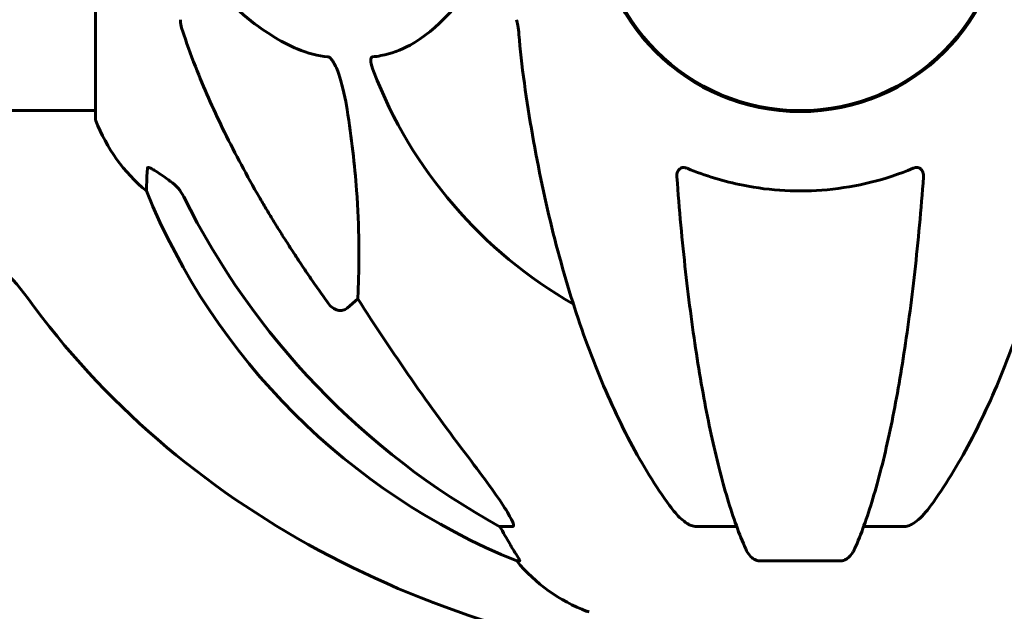
# Model space of a CAD drawing. Units: millimetres. Extents: x 8306 to 16919, y -706 to 15384.
# Drawn here: x 11728 to 11875, y 13133 to 13221 of the extents above; entities that cross this region are included whole.
import ezdxf

# ---------------------------------------------------------------- set-up
doc = ezdxf.new("R2010")
doc.units = ezdxf.units.MM
doc.header["$LTSCALE"] = 60
doc.layers.add('Widoczne (ISO)', color=7, linetype='Continuous', lineweight=60)

msp = doc.modelspace()

# ---------------------------------------------------------------- linework, layer by layer
at = {"layer": 'Widoczne (ISO)'}
for p, q in [((11739.64, 13237.3), (11739.64, 13206)), ((11694.15, 13207.15), (11739.64, 13207.15)), ((11778.57, 13179.21), (11777, 13177.82)), ((11801.51, 13145.35), (11799.68, 13145.35)), ((11834.83, 13145.35), (11828.92, 13145.35)), ((11859.56, 13145.35), (11853.65, 13145.35)), ((11802.16, 13140.26), (11802.59, 13140.26)), ((11838.22, 13140.26), (11850.26, 13140.26))]:
    msp.add_line(p, q, dxfattribs=at)
msp.add_circle((11844.24, 13237.3), 30.15, dxfattribs=at)
for centre, radius, start, end in [((11844.24, 13237.3), 30.3, 180, 0), ((11844.24, 13237.3), 67.82, 200.9978, 240.2417), ((11740.64, 13206), 1, 180, 200.8133), ((11763.08, 13214.53), 25, 200.8133, 230.5544), ((11839.83, 13232.89), 100, 202.1283, 247.8717), ((11821.47, 13156.14), 25, 219.4456, 249.1867), ((11812.94, 13133.71), 1, 249.1867, 270)]:
    msp.add_arc(centre, radius, start, end, dxfattribs=at)
for centre, major_axis, ratio, start_param, end_param in [((11853.33, 13246.53), (0, -115), 0.981627, 5.18345, 5.787892), ((11704.13, 13165.58), (30, 0), 0.866025, 0.556458, 1.570796), ((11844.24, 13241.05), (-135, 0), 0.866025, 0.556458, 1.470629), ((12034.44, 13377.5), (0, 345), 0.906308, 2.183097, 2.269068), ((11795.68, 13142.45), (0, 5), 0.981627, 5.186181, 5.330784), ((11821.88, 13156.14), (0, -25), 0.981627, 5.186181, 5.24781)]:
    msp.add_ellipse(centre, major_axis=major_axis, ratio=ratio, start_param=start_param, end_param=end_param, dxfattribs=at)
for points, knots in [([(11754.67, 13228.02), (11757.35, 13225.16), (11760.29, 13222.32), (11765.31, 13218.52), (11767.43, 13217.21), (11771.15, 13215.68), (11772.67, 13215.29), (11774.17, 13215.14)], [-3.381637, -3.381637, -3.381637, -3.381637, -2.051466, -2.051466, -1.136841, -1.136841, -0.473976, -0.473976, -0.473976, -0.473976]), ([(11780.76, 13215.14), (11781.18, 13215.18), (11781.59, 13215.24), (11783.53, 13215.61), (11784.97, 13216.14), (11790.45, 13219.14), (11793.81, 13223.26), (11797.42, 13228.02)], [-3.292921, -3.292921, -3.292921, -3.292921, -3.092582, -3.092582, -2.344532, -2.344532, -0.096806, -0.096806, -0.096806, -0.096806]), ([(11752.24, 13220.66), (11752.24, 13220.46), (11752.26, 13220.24), (11752.39, 13219.58), (11752.54, 13219.06), (11752.75, 13218.44)], [0, 0, 0, 0, 0.0651008, 0.0651008, 0.1767336, 0.1767336, 0.1767336, 0.1767336]), ([(11802.49, 13218.44), (11802.45, 13218.92), (11802.4, 13219.39), (11802.28, 13220.13), (11802.2, 13220.41), (11802.11, 13220.66)], [0, 0, 0, 0, 0.1541752, 0.1541752, 0.2866473, 0.2866473, 0.2866473, 0.2866473]), ([(11763.94, 13194.33), (11762.13, 13197.46), (11760.4, 13200.68), (11757.33, 13206.93), (11755.96, 13209.97), (11754.02, 13214.83), (11753.35, 13216.63), (11752.75, 13218.44)], [-2.923859, -2.923859, -2.923859, -2.923859, -1.830403, -1.830403, -0.841646, -0.841646, -0.273627, -0.273627, -0.273627, -0.273627]), ([(11774.17, 13215.14), (11774.18, 13215.14), (11774.19, 13215.14), (11774.24, 13215.13), (11774.29, 13215.11), (11774.4, 13215.05), (11774.46, 13215), (11774.6, 13214.87), (11774.68, 13214.77), (11774.91, 13214.45), (11775.05, 13214.2), (11775.32, 13213.66), (11775.47, 13213.32), (11775.59, 13213), (11776.03, 13211.86), (11776.45, 13210.32), (11776.87, 13208.09), (11776.94, 13207.69), (11777, 13207.3)], [3.5334714, 3.5334714, 3.5334714, 3.5334714, 3.5360525, 3.5360525, 3.5562458, 3.5562458, 3.5793269, 3.5793269, 3.6167663, 3.6167663, 3.6956214, 3.6956214, 3.804605, 3.804605, 3.804605, 4.1935737, 4.1935737, 4.2774028, 4.2774028, 4.2774028, 4.2774028]), ([(11780.92, 13213), (11780.7, 13213.57), (11780.57, 13214.04), (11780.5, 13214.56), (11780.49, 13214.72), (11780.53, 13214.93), (11780.55, 13215), (11780.62, 13215.09), (11780.66, 13215.12), (11780.72, 13215.14), (11780.74, 13215.14), (11780.76, 13215.14)], [4.692072, 4.692072, 4.692072, 4.692072, 4.8854145, 4.8854145, 4.96663, 4.96663, 5.010038, 5.010038, 5.039388, 5.039388, 5.0498949, 5.0498949, 5.0498949, 5.0498949]), ([(11803.3, 13211.21), (11804.03, 13206.03), (11804.91, 13200.97), (11806.97, 13191.21), (11808.15, 13186.53), (11810.78, 13177.58), (11812.24, 13173.29), (11815.44, 13165.22), (11817.17, 13161.44), (11820.85, 13154.49), (11822.79, 13151.33), (11824.86, 13148.47)], [3.005579, 3.005579, 3.005579, 3.005579, 4.598334, 4.598334, 6.191088, 6.191088, 7.783843, 7.783843, 9.376598, 9.376598, 10.969353, 10.969353, 10.969353, 10.969353]), ([(11863.62, 13148.47), (11865.68, 13151.33), (11867.63, 13154.49), (11871.31, 13161.44), (11873.04, 13165.22), (11876.23, 13173.29), (11877.7, 13177.58), (11880.33, 13186.53), (11881.5, 13191.21), (11883.57, 13200.97), (11884.45, 13206.03), (11885.17, 13211.21)], [1.258461, 1.258461, 1.258461, 1.258461, 2.851216, 2.851216, 4.443971, 4.443971, 6.036726, 6.036726, 7.629481, 7.629481, 9.222236, 9.222236, 9.222236, 9.222236]), ([(11777, 13207.3), (11777.66, 13203.09), (11778.12, 13199.08), (11778.81, 13189.75), (11778.81, 13184.81), (11778.62, 13180.26), (11778.6, 13179.73), (11778.57, 13179.21)], [-5.840535, -5.840535, -5.840535, -5.840535, -4.312486, -4.312486, -2.041879, -2.041879, -1.725443, -1.725443, -1.725443, -1.725443]), ([(11747.19, 13195.23), (11747.19, 13195.23), (11747.2, 13195.29), (11747.22, 13195.82), (11747.26, 13196.89), (11747.34, 13198.58)], [-2.116017, -2.116017, -2.116017, -2.116017, -1.713368, -1.713368, -0.390285, -0.390285, -0.390285, -0.390285]), ([(11747.34, 13198.58), (11747.34, 13198.63), (11747.36, 13198.67), (11747.44, 13198.7), (11747.5, 13198.7), (11747.65, 13198.67), (11747.74, 13198.63), (11748.01, 13198.51), (11748.19, 13198.41), (11748.65, 13198.13), (11748.99, 13197.9), (11749.73, 13197.4), (11750.11, 13197.13), (11750.47, 13196.86)], [0, 0, 0, 0, 0.0405527, 0.0405527, 0.0770027, 0.0770027, 0.1196644, 0.1196644, 0.1860906, 0.1860906, 0.2931262, 0.2931262, 0.4025768, 0.4025768, 0.4025768, 0.4025768]), ([(11825.94, 13197.3), (11825.92, 13197.58), (11825.95, 13197.84), (11826.12, 13198.25), (11826.23, 13198.41), (11826.47, 13198.59), (11826.58, 13198.65), (11826.82, 13198.7), (11826.93, 13198.7), (11827.12, 13198.68), (11827.19, 13198.67), (11827.33, 13198.63), (11827.41, 13198.61), (11827.48, 13198.58)], [0.0768427, 0.0768427, 0.0768427, 0.0768427, 0.2316755, 0.2316755, 0.3642878, 0.3642878, 0.4481993, 0.4481993, 0.5091909, 0.5091909, 0.5443069, 0.5443069, 0.5810898, 0.5810898, 0.5810898, 0.5810898]), ([(11827.48, 13198.58), (11830.15, 13197.47), (11832.92, 13196.62), (11839.87, 13195.24), (11844.08, 13195.02), (11852.64, 13195.82), (11856.94, 13196.89), (11861, 13198.58)], [-3.839757, -3.839757, -3.839757, -3.839757, -2.971401, -2.971401, -1.713368, -1.713368, -0.390285, -0.390285, -0.390285, -0.390285]), ([(11861, 13198.58), (11861.12, 13198.63), (11861.25, 13198.67), (11861.49, 13198.7), (11861.6, 13198.7), (11861.81, 13198.67), (11861.91, 13198.63), (11862.13, 13198.51), (11862.23, 13198.41), (11862.43, 13198.13), (11862.51, 13197.9), (11862.55, 13197.54), (11862.55, 13197.42), (11862.54, 13197.3)], [0, 0, 0, 0, 0.0405527, 0.0405527, 0.0770027, 0.0770027, 0.1196644, 0.1196644, 0.1860906, 0.1860906, 0.2931262, 0.2931262, 0.3428011, 0.3428011, 0.3428011, 0.3428011]), ([(11825.94, 13197.3), (11826.12, 13194.88), (11826.31, 13192.49), (11826.75, 13187.79), (11826.98, 13185.48), (11827.49, 13180.96), (11827.76, 13178.74), (11828.33, 13174.44), (11828.63, 13172.35), (11829.26, 13168.31), (11829.6, 13166.36), (11830.29, 13162.61), (11830.65, 13160.8), (11831.4, 13157.31), (11831.79, 13155.64), (11832.6, 13152.47), (11833.02, 13150.96), (11833.87, 13148.11), (11834.31, 13146.77), (11835.22, 13144.27), (11835.68, 13143.12), (11836.16, 13142.05)], [0.432042, 0.432042, 0.432042, 0.432042, 1.206157, 1.206157, 1.980271, 1.980271, 2.754386, 2.754386, 3.5285, 3.5285, 4.302615, 4.302615, 5.07673, 5.07673, 5.850844, 5.850844, 6.624959, 6.624959, 7.399073, 7.399073, 8.173188, 8.173188, 8.173188, 8.173188]), ([(11852.32, 13142.05), (11852.8, 13143.12), (11853.26, 13144.27), (11854.16, 13146.77), (11854.6, 13148.11), (11855.46, 13150.96), (11855.88, 13152.47), (11856.69, 13155.64), (11857.08, 13157.31), (11857.83, 13160.8), (11858.19, 13162.61), (11858.88, 13166.36), (11859.21, 13168.31), (11859.85, 13172.35), (11860.15, 13174.44), (11860.72, 13178.74), (11860.99, 13180.96), (11861.5, 13185.48), (11861.73, 13187.79), (11862.16, 13192.49), (11862.36, 13194.88), (11862.54, 13197.3)], [0.757825, 0.757825, 0.757825, 0.757825, 1.53194, 1.53194, 2.306055, 2.306055, 3.08017, 3.08017, 3.854285, 3.854285, 4.6284, 4.6284, 5.402516, 5.402516, 6.176631, 6.176631, 6.950746, 6.950746, 7.724861, 7.724861, 8.498976, 8.498976, 8.498976, 8.498976]), ([(11752.74, 13194.34), (11752.51, 13194.8), (11752.23, 13195.23), (11751.57, 13196), (11751.2, 13196.34), (11750.79, 13196.63)], [0, 0, 0, 0, 0.1541921, 0.1541921, 0.3066562, 0.3066562, 0.3066562, 0.3066562]), ([(11777, 13177.82), (11777, 13177.82), (11777, 13177.82), (11776.83, 13177.67), (11776.59, 13177.55), (11776.13, 13177.44), (11775.83, 13177.45), (11775.59, 13177.51), (11775.34, 13177.57), (11775.06, 13177.71), (11774.61, 13178.03), (11774.36, 13178.29), (11774.18, 13178.53), (11774.18, 13178.54), (11774.17, 13178.54)], [1.1896084, 1.1896084, 1.1896084, 1.1896084, 1.1897137, 1.1897137, 1.2625955, 1.2625955, 1.3451697, 1.3451697, 1.3451697, 1.4294982, 1.4294982, 1.5235044, 1.5235044, 1.5244962, 1.5244962, 1.5244962, 1.5244962]), ([(11794.95, 13155.7), (11797.35, 13152.54), (11799.2, 13149.98), (11800.96, 13147.23), (11801.36, 13146.52), (11801.6, 13145.95), (11801.63, 13145.88), (11801.65, 13145.81)], [0, 0, 0, 0, 1.237629, 1.237629, 1.877414, 1.877414, 1.97501, 1.97501, 1.97501, 1.97501]), ([(11827.48, 13145.81), (11827.15, 13146.02), (11826.83, 13146.28), (11826.01, 13147.02), (11825.44, 13147.67), (11824.86, 13148.47)], [0.1601511, 0.1601511, 0.1601511, 0.1601511, 0.2789651, 0.2789651, 0.5122097, 0.5122097, 0.5122097, 0.5122097]), ([(11863.62, 13148.47), (11863.54, 13148.37), (11863.47, 13148.26), (11862.68, 13147.23), (11861.99, 13146.52), (11861.21, 13145.95), (11861.11, 13145.88), (11861, 13145.81)], [1.1698405, 1.1698405, 1.1698405, 1.1698405, 1.2376287, 1.2376287, 1.8774143, 1.8774143, 1.9750102, 1.9750102, 1.9750102, 1.9750102]), ([(11801.51, 13145.35), (11801.59, 13145.35), (11801.65, 13145.4), (11801.71, 13145.55), (11801.7, 13145.65), (11801.66, 13145.79), (11801.66, 13145.8), (11801.65, 13145.81)], [-0.6576908, -0.6576908, -0.6576908, -0.6576908, -0.5826884, -0.5826884, -0.5093339, -0.5093339, -0.502027, -0.502027, -0.502027, -0.502027]), ([(11827.48, 13145.81), (11827.61, 13145.73), (11827.75, 13145.66), (11828.13, 13145.48), (11828.39, 13145.4), (11828.74, 13145.36), (11828.83, 13145.35), (11828.92, 13145.35)], [-0.1558142, -0.1558142, -0.1558142, -0.1558142, -0.1088397, -0.1088397, -0.0285546, -0.0285546, 0, 0, 0, 0]), ([(11859.56, 13145.35), (11859.79, 13145.35), (11860.04, 13145.4), (11860.5, 13145.55), (11860.73, 13145.65), (11860.95, 13145.79), (11860.98, 13145.8), (11861, 13145.81)], [-0.6576908, -0.6576908, -0.6576908, -0.6576908, -0.5826884, -0.5826884, -0.5093339, -0.5093339, -0.502027, -0.502027, -0.502027, -0.502027]), ([(11800.78, 13143.39), (11801.17, 13142.71), (11801.57, 13142.06), (11802.14, 13141.14), (11802.34, 13140.82), (11802.52, 13140.5), (11802.57, 13140.41), (11802.6, 13140.32), (11802.61, 13140.3), (11802.61, 13140.27), (11802.6, 13140.26), (11802.59, 13140.26)], [0, 0, 0, 0, 0.2355522, 0.2355522, 0.4078692, 0.4078692, 0.4868555, 0.4868555, 0.5223203, 0.5223203, 0.5562282, 0.5562282, 0.5562282, 0.5562282]), ([(11838.22, 13140.26), (11838.09, 13140.26), (11837.96, 13140.28), (11837.67, 13140.37), (11837.52, 13140.44), (11837.17, 13140.66), (11836.97, 13140.83), (11836.54, 13141.33), (11836.33, 13141.67), (11836.16, 13142.05)], [0, 0, 0, 0, 0.0396836, 0.0396836, 0.0905188, 0.0905188, 0.1673316, 0.1673316, 0.2678087, 0.2678087, 0.2678087, 0.2678087]), ([(11852.32, 13142.05), (11852.24, 13141.87), (11852.15, 13141.69), (11851.81, 13141.14), (11851.52, 13140.82), (11851.06, 13140.5), (11850.9, 13140.41), (11850.65, 13140.32), (11850.57, 13140.3), (11850.42, 13140.27), (11850.34, 13140.26), (11850.26, 13140.26)], [0.1632559, 0.1632559, 0.1632559, 0.1632559, 0.2355522, 0.2355522, 0.4078692, 0.4078692, 0.4868555, 0.4868555, 0.5223203, 0.5223203, 0.5562282, 0.5562282, 0.5562282, 0.5562282])]:
    msp.add_open_spline(points, degree=3, knots=knots, dxfattribs=at)
for points in [[(11802.49, 13218.44), (11802.68, 13216.27), (11802.93, 13213.86), (11803.3, 13211.21)], [(11750.47, 13196.86), (11750.57, 13196.78), (11750.68, 13196.71), (11750.79, 13196.63)]]:
    msp.add_open_spline(points, degree=3, dxfattribs=at)
msp.add_rational_spline([(11774.17, 13178.54), (11768.26, 13186.84), (11763.94, 13194.33)], [1.00282554047, 1.01452967166, 1.01823794294], degree=2, dxfattribs=at)

doc.saveas('drawing.dxf')
